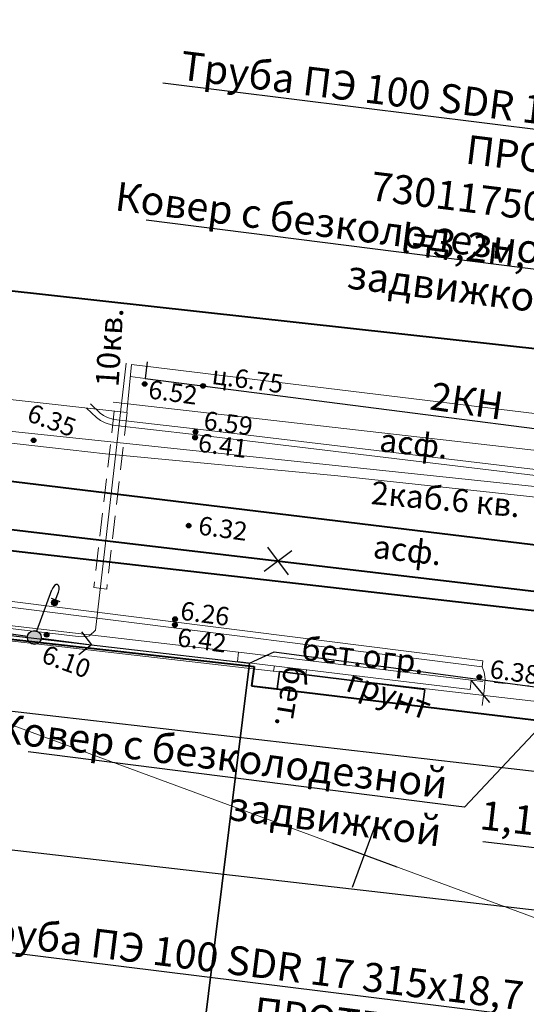
# Model space of a CAD drawing. Units: metres. Extents: x 116810 to 173446, y 93804 to 110691.
# Drawn here: x 124228 to 124250, y 98473 to 98515 of the extents above; entities that cross this region are included whole.
import ezdxf
from ezdxf import colors
from ezdxf.entities.mleader import LeaderData, LeaderLine
from ezdxf.math import Vec2, Vec3

# ---------------------------------------------------------------- set-up
doc = ezdxf.new("R2010")
doc.units = ezdxf.units.M
doc.header["$PDMODE"] = 35
doc.header["$PDSIZE"] = 0.3
doc.linetypes.add('M5_001', pattern=[1.5, 1, -0.5])
doc.linetypes.add('M5_002', pattern=[1, 0.5, -0.5])
for name, color, linetype in [('02_Сетка', 7, 'Continuous'), ('03_Здания и строения', 7, 'Continuous'), ('07_Объекты электропередачи', 7, 'Continuous'), ('08_Поребрики', 7, 'Continuous'), ('10_Границы покрытий и угодий', 7, 'Continuous'), ('14_Ограждения', 7, 'Continuous'), ('18_Зарамочное оформление', 7, 'Continuous'), ('30_Канализация', 7, 'Continuous'), ('31_Водопровод', 7, 'Continuous'), ('38_Кабели высокого напряжения', 7, 'Continuous'), ('60_Отметки высот на зданиях и сооружениях', 7, 'Continuous'), ('61_Отметки высоты поверхности', 7, 'Continuous')]:
    doc.layers.add(name, color=color, linetype=linetype)
for name, color, linetype, lineweight in [('43_Футляры и каналы', 7, 'M5_001', 20), ('_ПР_Водопровод', 5, 'Continuous', 40), ('_ПР_Водопровод_1', 5, 'Continuous', 20)]:
    doc.layers.add(name, color=color, linetype=linetype, lineweight=lineweight)
doc.styles.add('GOST 2.304', font='CS_Gost2304.shx')
doc.styles.add('SEC', font='isocpeui.ttf', dxfattribs={"width": 0.9})
doc.styles.get("Standard").update_dxf_attribs({"font": 'simplex.shx', "width": 0.65})
doc.styles.add('Иван', font='romand.shx', dxfattribs={"width": 0.8, "oblique": 15, "height": 1.5})
doc.linetypes.add('M5_004_A', pattern='A,2,-0.5,0,[8,GRII.shx,S=0.01,R=0,X=0,Y=0],-0.5', length=3)
doc.linetypes.add('M5_040', pattern='A,1.25,[8,GRII.shx,S=0.03,R=0,X=0,Y=0],1.25', length=2.5)
doc.linetypes.add('M5_196', pattern='A,3.75,[8,GRII.shx,S=0.04,R=0,X=0,Y=0],3.75', length=7.5)
doc.linetypes.add('M5_201', pattern='A,6.25,["-",Standard,S=1.12,R=90,X=0,Y=-0.37],6.25', length=12.5)
doc.linetypes.add('M5_226_1', pattern='A,3.5,[3,GRII.shx,S=0.75,R=0,X=0,Y=-0.375],11.5', length=15)
doc.dimstyles.new('Иван', dxfattribs={"dimtxt": 1.5, "dimasz": 1, "dimexe": 1.25, "dimexo": 0, "dimgap": 0.25, "dimtad": 1, "dimdec": 1, "dimrnd": 0.1, "dimzin": 9, "dimtxsty": 'Иван', "dimblk": 'OBLIQUE', "dimcen": 2, "dimadec": 0, "dimazin": 0, "dimtfac": 1, "dimtdec": 1, "dimtmove": 0, "dimatfit": 3, "dimldrblk": 'OBLIQUE', "dimfxl": 1, "dimlwe": 15, "dimarcsym": 0})

# ---------------------------------------------------------------- blocks, each defined once
blk = doc.blocks.new('M5_009', base_point=(129150.5, 87983.5))
at = {"linetype": 'Continuous'}
for p, q in [((129150.5, 87985), (129150.5, 87982)), ((129149, 87983.5), (129152, 87983.5))]:
    blk.add_line(p, q, dxfattribs=at)
blk = doc.blocks.new('M5_055_2')
at = {"linetype": 'Continuous'}
blk.add_line((-0.3, 0), (-2.5, 0), dxfattribs=at)
at = {"linetype": 'Continuous', "flags": 128}
blk.add_lwpolyline([(-2, -0.5), (-2.5, 0), (-2, 0.5)], dxfattribs=at)
blk = doc.blocks.new('M5_058_1B')
at = {"linetype": 'Continuous'}
h = blk.add_hatch(color=256, dxfattribs=at)
edge = h.paths.add_edge_path()
edge.add_arc((0.3, 1.72), 0.13, 0, 360)
h = blk.add_hatch(color=256, dxfattribs=at)
edge = h.paths.add_edge_path()
edge.add_arc((0, 0), 0.3, 0, 360)
for p, q in [((0, 0.3), (0, 2.2)), ((0.3, 1.85), (0.3, 2.2)), ((0.1, 1.85), (0.5, 1.85))]:
    blk.add_line(p, q, dxfattribs=at)
for centre, radius in [((0.3, 1.72), 0.13), ((0, 0), 0.3)]:
    blk.add_circle(centre, radius, dxfattribs=at)
blk.add_ellipse((0.15, 2.2), major_axis=(0, 0.3), ratio=0.5, start_param=-1.570796, end_param=1.570796, dxfattribs=at)
blk = doc.blocks.new('M5_039a')
at = {"linetype": 'Continuous'}
blk.add_line((0.883, 0.883), (0, 0), dxfattribs=at)
blk = doc.blocks.new('M5_0_500')
blk.add_hatch(color=256).paths.add_polyline_path([(0.1, 0, 1), (-0.1, 0, 1)])
at = {"linetype": 'Continuous'}
blk.add_circle((0, 0), 0.1, dxfattribs=at)
blk = doc.blocks.new('REGION7')
at = {"color": 6, "linetype": 'Continuous'}
blk.add_lwpolyline([(119998.61, 95932.23), (120059.86, 95945.03), (120056.87, 95957.91), (120053.45, 95972.39), (120192.47, 96006.07), (120192.5, 96005.95), (120199.55, 95975.73), (120231.18, 95980.59), (120284.91, 95988.85), (120328.06, 95997.4), (120330.24, 95999.56), (120328.43, 96037.62), (120331.85, 96038.09), (120445.84, 96042.69), (120448.97, 96039.96), (120450.48, 96037.4), (120450.73, 96034.42), (120445.95, 95975.95), (120445, 95970.27), (120445.44, 95968.71), (120419.24, 95657.31)], dxfattribs=at)
blk = doc.blocks.new('_Oblique')
at = {"color": 0, "linetype": 'ByBlock', "lineweight": -2}
blk.add_line((-0.5, -0.5), (0.5, 0.5), dxfattribs=at)
blk = doc.blocks.new('*D88')
at = {"layer": '_ПР_Водопровод', "color": 0, "lineweight": 15, "transparency": 16777216}
for p, q in [((124252.233, 98489.633), (124250.926, 98478.249)), ((124253.325, 98489.507), (124252.019, 98478.124))]:
    blk.add_line(p, q, dxfattribs=at)
at = {"layer": '_ПР_Водопровод', "color": 0, "lineweight": -2, "transparency": 16777216}
for p, q in [((124251.069, 98479.491), (124248.19, 98479.821)), ((124252.161, 98479.365), (124251.069, 98479.491))]:
    blk.add_line(p, q, dxfattribs=at)
at = {"layer": 'Defpoints', "color": 0, "lineweight": 30, "transparency": 16777216}
for p in [(124252.233, 98489.633), (124253.325, 98489.507), (124251.069, 98479.491)]:
    blk.add_point(p, dxfattribs=at)
at = {"layer": '_ПР_Водопровод', "color": 0, "lineweight": -2, "transparency": 16777216}
for p, rotation in [((124251.069, 98479.491), 173.4522391412943), ((124252.161, 98479.365), 353.4522391412943)]:
    blk.add_blockref('_Oblique', p, dxfattribs=dict(at, rotation=rotation))
at = {"layer": '_ПР_Водопровод', "color": 0, "lineweight": 15, "transparency": 16777216, "insert": (124249.247, 98480.706), "char_height": 1.25, "attachment_point": 5, "rotation": 353.4522, "style": 'SEC'}
blk.add_mtext('1,1', dxfattribs=at)
blk = doc.blocks.new('*D71')
at = {"layer": '_ПР_Водопровод', "color": 0, "lineweight": 15, "transparency": 16777216}
for p, q in [((124107.468, 98506.249), (124106.537, 98498.136)), ((124252.233, 98489.633), (124251.302, 98481.52))]:
    blk.add_line(p, q, dxfattribs=at)
at = {"layer": '_ПР_Водопровод', "color": 0, "lineweight": -2, "transparency": 16777216}
blk.add_line((124251.444, 98482.762), (124106.679, 98499.378), dxfattribs=at)
at = {"layer": 'Defpoints', "color": 0, "lineweight": 30, "transparency": 16777216}
for p in [(124107.468, 98506.249), (124106.679, 98499.378), (124252.233, 98489.633)]:
    blk.add_point(p, dxfattribs=at)
at = {"layer": '_ПР_Водопровод', "color": 0, "lineweight": -2, "transparency": 16777216}
for p, rotation in [((124106.679, 98499.378), 173.4522391417009), ((124251.444, 98482.762), 353.4522391417009)]:
    blk.add_blockref('_Oblique', p, dxfattribs=dict(at, rotation=rotation))
at = {"layer": '_ПР_Водопровод', "color": 0, "lineweight": 15, "transparency": 16777216, "insert": (124179.176, 98492.063), "char_height": 1.25, "attachment_point": 5, "rotation": 353.4522, "style": 'SEC'}
blk.add_mtext('145,7', dxfattribs=at)
blk = doc.blocks.new('_None')

msp = doc.modelspace()

# ---------------------------------------------------------------- linework, layer by layer
at = {"color": 1, "linetype": 'Continuous', "lineweight": 40}
for points in [[(123817.627, 98883.798), (124546.846, 98593.869), (124481.902, 98452.592), (124480.215, 98451.86), (124411.897, 98474.695), (124399.802, 98477.447), (124359.553, 98485.354), (124300.801, 98495.626), (124212.103, 98505.413), (124185.209, 98507.887), (123987.322, 98529.728)], [(123620.236, 98452.297), (123664.569, 98549.247), (123962.572, 98516.33), (124016.288, 98485.683), (124092.347, 98474.596), (124095.13, 98501.813), (124097.896, 98503.245), (124238.285, 98487.419), (124238.18, 98486.584), (124376.975, 98469.874), (124490.706, 98433.478), (124491.876, 98428.933), (124326.975, 98075.812)]]:
    msp.add_lwpolyline(points, dxfattribs=at)
at = {"color": 6, "linetype": 'Continuous'}
for points in [[(124238.094, 98487.564), (124239.159, 98488.056), (124264.647, 98484.63), (124264.53, 98483.416), (124264.366, 98483.433), (124264.451, 98484.329), (124256.144, 98485.27), (124256.039, 98484.435), (124245.577, 98485.69), (124245.68, 98486.431), (124239.38, 98487.207), (124239.283, 98486.454), (124238.18, 98486.584), (124238.285, 98487.419), (124238.08, 98487.441)], [(124263.243, 98470.12), (124267.668, 98467.957), (124265.604, 98450.269), (124234.244, 98456.647), (124238.08, 98487.441), (124238.285, 98487.419), (124238.18, 98486.584), (124239.283, 98486.454), (124239.38, 98487.207), (124245.68, 98486.431), (124245.577, 98485.69), (124256.039, 98484.435), (124256.144, 98485.27), (124264.451, 98484.329), (124264.366, 98483.433), (124264.53, 98483.416)]]:
    msp.add_lwpolyline(points, close=True, dxfattribs=at)
at = {"layer": '02_Сетка', "color": 1, "linetype": 'Continuous', "lineweight": 20, "flags": 128}
msp.add_lwpolyline([(124055.4, 98548.429), (124141.855, 98783.004), (124376.43, 98696.548), (124289.975, 98461.973)], close=True, dxfattribs=at)
msp.add_lwpolyline([(124289.975, 98461.973), (124289.975, 98461.973), (124055.4, 98548.429), (124141.855, 98783.004), (124376.43, 98696.548), (124289.975, 98461.973)], dxfattribs=at)
at = {"layer": '02_Сетка', "color": 1, "linetype": 'Continuous', "lineweight": 20}
msp.add_lwpolyline([(123968.944, 98313.854), (124055.4, 98548.429), (124289.975, 98461.973), (124203.519, 98227.398)], close=True, dxfattribs=at)
at = {"layer": '03_Здания и строения', "color": 7, "linetype": 'Continuous', "lineweight": 20, "flags": 128}
msp.add_lwpolyline([(124232.923, 98499.977), (124233.566, 98499.898), (124233.655, 98500.618)], dxfattribs=at)
at = {"layer": '03_Здания и строения', "color": 7, "linetype": 'Continuous', "lineweight": 30, "flags": 128}
msp.add_lwpolyline([(124233.655, 98500.618), (124233.566, 98499.898), (124263.708, 98496.019), (124263.708, 98496.019), (124263.708, 98496.019)], dxfattribs=at)
at = {"layer": '08_Поребрики', "color": 7, "linetype": 'Continuous', "lineweight": 20, "flags": 128}
msp.add_lwpolyline([(124042.241, 98512.725), (124080.348, 98508.212), (124108.821, 98504.641), (124134.338, 98501.648), (124160.986, 98498.458), (124179.905, 98496.094), (124211.196, 98492.328), (124248.195, 98487.662), (124248.164, 98487.414), (124211.165, 98492.079), (124179.875, 98495.846), (124160.955, 98498.21), (124134.308, 98501.4), (124108.79, 98504.393), (124080.318, 98507.964), (124042.152, 98512.483)], dxfattribs=at)
at = {"layer": '08_Поребрики', "color": 7, "linetype": 'Continuous', "lineweight": 20, "elevation": 5.68, "flags": 128}
for points in [[(124231.203, 98498.792), (124231.613, 98498.399), (124231.77, 98498.292), (124231.937, 98498.203), (124232.205, 98498.121), (124235.729, 98497.716), (124255.425, 98495.355), (124255.633, 98495.348), (124255.834, 98495.353), (124256.07, 98495.372), (124256.274, 98495.404), (124256.423, 98495.42), (124256.519, 98495.442), (124256.625, 98495.477), (124256.791, 98495.543), (124256.941, 98495.612), (124257.048, 98495.68), (124257.163, 98495.775), (124257.278, 98495.906), (124257.327, 98495.99), (124257.499, 98496.832)], [(124231.03, 98498.612), (124231.455, 98498.204), (124231.641, 98498.077), (124231.841, 98497.971), (124232.154, 98497.875), (124235.7, 98497.468), (124255.406, 98495.105), (124255.632, 98495.098), (124255.847, 98495.104), (124256.1, 98495.124), (124256.307, 98495.156), (124256.463, 98495.173), (124256.585, 98495.2), (124256.711, 98495.242), (124256.889, 98495.313), (124257.061, 98495.392), (124257.196, 98495.477), (124257.338, 98495.595), (124257.482, 98495.76), (124257.563, 98495.9), (124257.744, 98496.782)]]:
    msp.add_lwpolyline(points, dxfattribs=at)
at = {"layer": '10_Границы покрытий и угодий', "color": 7, "linetype": 'Continuous', "lineweight": 20, "flags": 128}
for points in [[(124240.556, 98487.284), (124240.535, 98487.058)], [(124248.164, 98487.414), (124248.248, 98487.171), (124248.29, 98486.866), (124248.246, 98486.363), (124248.16, 98485.734)]]:
    msp.add_lwpolyline(points, dxfattribs=at)
at = {"layer": '14_Ограждения', "color": 7, "linetype": 'M5_040', "lineweight": 20, "flags": 128}
for points in [[(124237.615, 98488.041), (124222.975, 98489.739), (124219.962, 98489.825), (124205.429, 98491.461), (124187.854, 98493.276), (124161.936, 98496.378), (124161.936, 98496.378), (124096.069, 98503.794), (124096.041, 98503.594)], [(124239.13, 98487.22), (124239.169, 98487.451)]]:
    msp.add_lwpolyline(points, dxfattribs=at)
at = {"layer": '14_Ограждения', "color": 7, "linetype": 'Continuous', "lineweight": 20, "flags": 128}
msp.add_lwpolyline([(124237.567, 98487.644), (124237.615, 98488.041), (124247.695, 98486.827), (124247.647, 98486.43)], close=True, dxfattribs=at)
at = {"layer": '14_Ограждения', "color": 7, "linetype": 'M5_002', "lineweight": 20}
msp.add_lwpolyline([(124247.695, 98486.827), (124253.926, 98486.215)], dxfattribs=at)
at = {"layer": '18_Зарамочное оформление', "color": 7, "linetype": 'M5_004_A', "lineweight": 20, "elevation": 5.68, "flags": 128}
msp.add_lwpolyline([(124004.747, 98524.465), (124026.339, 98521.953), (124108.822, 98512.121), (124232.779, 98498.419), (124232.972, 98500.496), (124263.797, 98496.747), (124263.499, 98494.325), (124299.361, 98490.2), (124352.313, 98483.264), (124388.003, 98478.397), (124404.051, 98477.758), (124488.681, 98451.86), (124501.127, 98478.77), (124491.271, 98483.316), (124505.068, 98514.538), (124517.916, 98508.766), (124550.251, 98578.573), (124550.251, 98578.573), (124569.922, 98623.458), (124580.614, 98619.342), (124560.755, 98574.061), (124557.192, 98565.564), (124494.727, 98439.383), (124398.324, 98469.937), (124388.128, 98468.287), (124351.026, 98473.347), (124297.871, 98480.476), (124191.917, 98492.64), (124096.041, 98503.594), (124025.169, 98512.022), (123990.69, 98516.033), (123975.087, 98518.925), (123969.479, 98522.804), (123893.031, 98532.405), (123788.557, 98543.962), (123748.916, 98548.959), (123671.029, 98558.923), (123655.326, 98571.706), (123659.759, 98580.991), (123674.049, 98569.358), (123791.493, 98555.301), (123894.138, 98543.74), (123894.138, 98543.74), (123972.034, 98533.463), (123985.815, 98530.754), (123987.314, 98538.671), (124006.148, 98536.25)], close=True, dxfattribs=at)
at = {"layer": '30_Канализация', "color": 12, "linetype": 'M5_196', "lineweight": 40, "flags": 128}
msp.add_lwpolyline([(124208.474, 98497.79), (124256.311, 98491.977)], dxfattribs=at)
at = {"layer": '31_Водопровод', "color": 4, "linetype": 'M5_201', "lineweight": 40, "flags": 128}
msp.add_lwpolyline([(124193.884, 98497.351), (124254.313, 98490.222)], dxfattribs=at)
at = {"layer": '38_Кабели высокого напряжения', "color": 1, "linetype": 'M5_226_1', "lineweight": 20, "flags": 128}
for points in [[(124086.962, 98504.674), (124087.033, 98505.345), (124093.778, 98504.736), (124106.613, 98503.093), (124122.323, 98501.143), (124144.978, 98498.73), (124172.713, 98495.352), (124203.58, 98491.92), (124227.855, 98489.059), (124230.67, 98488.726), (124230.982, 98488.71), (124231.153, 98488.752), (124231.412, 98488.99), (124232.752, 98500.553)], [(124300.063, 98489.345), (124288.521, 98490.653), (124241.909, 98495.672), (124231.85, 98496.635), (124225.714, 98497.325), (124223.561, 98497.634), (124211.254, 98498.926), (124200.018, 98500.465), (124192.689, 98501.158), (124180.29, 98502.819), (124178.494, 98503.061)], [(124300.152, 98489.586), (124288.55, 98490.901), (124264.828, 98493.695), (124226.034, 98497.785), (124225.17, 98497.927), (124224.943, 98498.032), (124224.929, 98498.262), (124225.065, 98499.42)]]:
    msp.add_lwpolyline(points, dxfattribs=at)
at = {"layer": '38_Кабели высокого напряжения', "color": 1, "linetype": 'M5_226_1', "lineweight": 20, "elevation": 5.68, "flags": 128}
msp.add_lwpolyline([(124232.185, 98498.864), (124263.935, 98495.247)], dxfattribs=at)
at = {"layer": '43_Футляры и каналы', "color": 7, "linetype": 'M5_001', "lineweight": 20, "flags": 128}
msp.add_lwpolyline([(124232.788, 98498.416), (124231.902, 98490.774), (124231.343, 98490.839), (124232.228, 98498.481)], dxfattribs=at)
at = {"layer": '_ПР_Водопровод', "color": 5}
msp.add_lwpolyline([(124031.235, 98514.999), (124068.052, 98510.773), (124071.829, 98510.339), (124076.907, 98509.757), (124080.111, 98509.389), (124091.647, 98508.065), (124108.16, 98506.169), (124122.979, 98504.468), (124162.141, 98499.973), (124208.609, 98494.64), (124231.759, 98491.983), (124250.796, 98489.798), (124255.315, 98489.279), (124301.619, 98483.681), (124350.799, 98477.736), (124357.655, 98476.907), (124387.995, 98473.239), (124404.753, 98471.213), (124489.852, 98444.157), (124505.459, 98476.094), (124541.019, 98548.864)], dxfattribs=at)

# ---------------------------------------------------------------- block references
at = {"color": 6, "rotation": 339.7680057750572}
msp.add_blockref('REGION7', (-21739.539, 49970.288), dxfattribs=at)
at = {"layer": '02_Сетка', "color": 7, "linetype": 'Continuous', "lineweight": 20, "rotation": 339.7680057750572}
msp.add_blockref('M5_009', (124243.06, 98479.264), dxfattribs=at)
msp.add_blockref('M5_009', (124243.06, 98479.264), dxfattribs=at)
msp.add_blockref('M5_009', (124243.06, 98479.264), dxfattribs=at)
at = {"layer": '07_Объекты электропередачи', "color": 7, "linetype": 'Continuous', "lineweight": 20}
for name, rotation in [('M5_058_1B', 339.7680057750572), ('M5_055_2', 351.8219019586544), ('M5_055_2', 172.7547226129819)]:
    msp.add_blockref(name, (124228.768, 98488.68), dxfattribs=dict(at, rotation=rotation))
at = {"layer": '14_Ограждения', "color": 7, "linetype": 'Continuous', "lineweight": 20, "rotation": 264.6563319771049}
msp.add_blockref('M5_039a', (124247.695, 98486.827), dxfattribs=at)
at = {"layer": '31_Водопровод', "color": 4, "linetype": 'M5_201', "lineweight": 40, "xscale": 0.5000000000000001, "yscale": 0.5000000000000001, "zscale": 0.5000000000000001, "rotation": 36.64173542815406}
msp.add_blockref('M5_009', (124239.321, 98491.991), dxfattribs=at)
at = {"layer": '60_Отметки высот на зданиях и сооружениях', "color": 7, "linetype": 'Continuous', "lineweight": 20, "rotation": 339.7680057750572}
msp.add_blockref('M5_0_500', (124236.076, 98499.575, 6.75), dxfattribs=at)
at = {"layer": '61_Отметки высоты поверхности', "color": 7, "linetype": 'Continuous', "lineweight": 20, "rotation": 339.7680057750572}
for p in [(124233.547, 98499.657, 6.52), (124235.749, 98497.588, 6.59), (124228.736, 98497.217, 6.35), (124235.732, 98497.335, 6.41), (124235.452, 98493.522, 6.32), (124234.866, 98489.476, 6.26), (124234.858, 98489.224, 6.42), (124229.298, 98488.796, 6.1), (124248.043, 98486.966, 6.38)]:
    msp.add_blockref('M5_0_500', p, dxfattribs=at)

# ---------------------------------------------------------------- texts
at = {"layer": '03_Здания и строения', "color": 7, "linetype": 'Continuous', "lineweight": 13, "style": 'GOST 2.304'}
msp.add_text('2КН', height=1.2, rotation=351.7404, dxfattribs=at).set_placement((124245.851, 98498.56))
at = {"layer": '10_Границы покрытий и угодий', "color": 7, "linetype": 'Continuous', "lineweight": 13, "style": 'GOST 2.304'}
for s, rotation, p in [('асф.', 353.5428, (124243.682, 98496.745)), ('асф.', 353.5428, (124243.405, 98492.131)), ('бет.', 260.6078, (124239.616, 98487.507)), ('грунт', 339.768, (124242.199, 98486.389))]:
    msp.add_text(s, height=1, rotation=rotation, dxfattribs=at).set_placement(p)
at = {"layer": '14_Ограждения', "color": 7, "linetype": 'Continuous', "lineweight": 13, "style": 'GOST 2.304'}
msp.add_text('бет.огр.', height=1, rotation=353.3084, dxfattribs=at).set_placement((124240.296, 98487.721))
at = {"layer": '38_Кабели высокого напряжения', "color": 7, "linetype": 'Continuous', "lineweight": 13, "style": 'GOST 2.304'}
for s, rotation, p in [('10кв.', 86.4219, (124232.412, 98499.503)), ('2каб.6 кв.', 354.858, (124243.321, 98494.46))]:
    msp.add_text(s, height=1, rotation=rotation, dxfattribs=at).set_placement(p)
at = {"layer": '60_Отметки высот на зданиях и сооружениях', "color": 7, "linetype": 'Continuous', "lineweight": 13, "style": 'GOST 2.304'}
msp.add_text('ц.6.75', height=0.8, rotation=352.313, dxfattribs=at).set_placement((124236.424, 98499.664, 6.75))
at = {"layer": '61_Отметки высоты поверхности', "color": 7, "linetype": 'Continuous', "lineweight": 13, "style": 'GOST 2.304'}
for s, rotation, p in [('6.52', 352.313, (124233.668, 98499.04, 6.52)), ('6.35', 339.768, (124228.393, 98498.076, 6.35)), ('6.59', 352.313, (124236.066, 98497.698, 6.59)), ('6.41', 352.313, (124235.822, 98496.732, 6.41)), ('6.32', 352.313, (124235.833, 98493.144, 6.32)), ('6.26', 352.313, (124235.058, 98489.456, 6.26)), ('6.42', 352.313, (124234.925, 98488.303, 6.42)), ('6.10', 339.768, (124229.021, 98487.625, 6.1)), ('6.38', 352.313, (124248.459, 98486.928, 6.38))]:
    msp.add_text(s, height=0.8, rotation=rotation, dxfattribs=at).set_placement(p)

# ---------------------------------------------------------------- dimensions: what is measured, and where the dimension line sits
at = {"layer": '_ПР_Водопровод', "color": 1, "lineweight": 15}
msp.add_aligned_dim(p1=(124107.468, 98506.249), p2=(124256.49, 98489.144), distance=-12.872, dimstyle='Иван', override={"dimtxt": 1.25, "dimtxsty": 'SEC'}, dxfattribs=at).render()
for p1, p2, distance, picture, middle in [((124252.233, 98489.633), (124107.468, 98506.249), 6.916, '*D71', (124179.176, 98492.063)), ((124253.325, 98489.507), (124252.233, 98489.633), 10.208, '*D88', (124249.247, 98480.706))]:
    dim = msp.add_aligned_dim(p1=p1, p2=p2, distance=distance, dimstyle='Иван', override={"dimtxt": 1.25, "dimtxsty": 'SEC'}, dxfattribs=at)
    dim.commit()
    dim.dimension.update_dxf_attribs({"geometry": picture, "text_midpoint": middle})

# ---------------------------------------------------------------- leaders
at = {"layer": '_ПР_Водопровод_1', "lineweight": 15}
ml = msp.add_multileader_mtext('Standard', dxfattribs=at)
ml.set_content('\\pxl0.16667,r-0.083333,se0.84167;Труба ПЭ 100 SDR 17 315х18,7 \\PПРОТЕКТ СТО 73011750-004-2009\\Pl=3,2м, отм. низа ', color=256, style='SEC')
ml.set_leader_properties()
ml.set_arrow_properties(name='NONE')
ml.build(insert=Vec2(0, 0))
ml.multileader.update_dxf_attribs({"text_left_attachment_type": 6, "text_right_attachment_type": 6, "dogleg_length": 0.36, "arrow_head_size": 0})
ctx = ml.context
ctx.base_point, ctx.char_height, ctx.arrow_head_size, ctx.landing_gap_size, ctx.plane_origin, ctx.plane_x_axis, ctx.plane_y_axis = Vec3(124234.627, 98512.646), 1.25, 0, 0.5, Vec3(124262.579, 98510.805), Vec3(0.99237, -0.123292), Vec3(0.123292, 0.99237)
ctx.left_attachment, ctx.right_attachment, ctx.text_align_type = 6, 6, 2
notes = []
notes.append((ctx, [(0, (1, 1, 0), (124259.771, 98509.522), (-0.99237, 0.123292), 0.36, [(0, [(124254.651, 98489.355)], 0, [])])]))
ctx.mtext.insert, ctx.mtext.text_direction, ctx.mtext.rotation, ctx.mtext.alignment, ctx.mtext.flow_direction = Vec3(124259.103, 98511.117), Vec3(0.99237, -0.123292), 6.159579, 3, 5
ml = msp.add_multileader_mtext('Standard', dxfattribs=at)
ml.set_content('Ковер с безколодезной \\Pзадвижкой ', color=256, style='SEC')
ml.set_leader_properties()
ml.set_arrow_properties(name='NONE')
ml.build(insert=Vec2(0, 0))
ml.multileader.update_dxf_attribs({"text_left_attachment_type": 6, "text_right_attachment_type": 6, "dogleg_length": 0.36, "arrow_head_size": 0})
ctx = ml.context
ctx.base_point, ctx.char_height, ctx.arrow_head_size, ctx.landing_gap_size, ctx.plane_origin, ctx.plane_x_axis, ctx.plane_y_axis = Vec3(124234.574, 98506.633), 1.25, 0, 0.5, Vec3(124259.204, 98499.111), Vec3(0.992045, -0.125887), Vec3(0.125887, 0.992045)
ctx.left_attachment, ctx.right_attachment, ctx.text_align_type = 6, 6, 2
notes.append((ctx, [(0, (1, 1, 0), (124252.51, 98504.357), (-0.992045, 0.125887), 0.36, [(0, [(124253.399, 98491.026)], 0, [])])]))
ctx.mtext.insert, ctx.mtext.text_direction, ctx.mtext.rotation, ctx.mtext.alignment, ctx.mtext.flow_direction = Vec3(124251.846, 98505.953), Vec3(0.992045, -0.125887), 6.156963, 3, 5
ml = msp.add_multileader_mtext('Standard', dxfattribs=at)
ml.set_content('\\pxl0.16667,r-0.083333,se0.84167;Труба ПЭ 100 SDR 17 315х18,7 \\PПРОТЕКТ СТО 73011750-004-2009\\Pl=1,1м, отм. низа ', color=256, style='SEC')
ml.set_leader_properties()
ml.set_arrow_properties(name='NONE')
ml.build(insert=Vec2(0, 0))
ml.multileader.update_dxf_attribs({"text_left_attachment_type": 6, "text_right_attachment_type": 6, "dogleg_length": 0.36, "arrow_head_size": 0})
ctx = ml.context
ctx.base_point, ctx.char_height, ctx.arrow_head_size, ctx.landing_gap_size, ctx.plane_origin, ctx.plane_x_axis, ctx.plane_y_axis = Vec3(124225.442, 98475.309), 1.25, 0, 0.5, Vec3(124257.063, 98505.267), Vec3(0.99237, -0.123292), Vec3(0.123292, 0.99237)
ctx.left_attachment, ctx.right_attachment, ctx.text_align_type = 6, 6, 2
notes.append((ctx, [(0, (1, 1, 0), (124250.587, 98472.186), (-0.99237, 0.123292), 0.36, [(0, [(124253.055, 98489.538)], 0, [])])]))
ctx.mtext.insert, ctx.mtext.text_direction, ctx.mtext.rotation, ctx.mtext.alignment, ctx.mtext.flow_direction = Vec3(124249.918, 98473.78), Vec3(0.99237, -0.123292), 6.159579, 3, 5
ml = msp.add_multileader_mtext('Standard', dxfattribs=at)
ml.set_content('Ковер с безколодезной \\Pзадвижкой ', color=256, style='SEC')
ml.set_leader_properties()
ml.set_arrow_properties(name='NONE')
ml.build(insert=Vec2(0, 0))
ml.multileader.update_dxf_attribs({"text_left_attachment_type": 6, "text_right_attachment_type": 6, "dogleg_length": 0.36, "arrow_head_size": 0})
ctx = ml.context
ctx.base_point, ctx.char_height, ctx.arrow_head_size, ctx.landing_gap_size, ctx.plane_origin, ctx.plane_x_axis, ctx.plane_y_axis = Vec3(124229.458, 98483.608), 1.25, 0, 0.5, Vec3(124254.087, 98476.087), Vec3(0.992045, -0.125887), Vec3(0.125887, 0.992045)
ctx.left_attachment, ctx.right_attachment, ctx.text_align_type = 6, 6, 2
notes.append((ctx, [(0, (1, 1, 0), (124247.394, 98481.332), (-0.992045, 0.125887), 0.36, [(0, [(124254.225, 98488.579)], 0, [])])]))
ctx.mtext.insert, ctx.mtext.text_direction, ctx.mtext.rotation, ctx.mtext.alignment, ctx.mtext.flow_direction = Vec3(124246.73, 98482.929), Vec3(0.992045, -0.125887), 6.156963, 3, 5
for ctx, leaders in notes:
    for number, flags, end, landing, length, lines in leaders:
        leader = LeaderData()
        leader.index, (leader.has_last_leader_line, leader.has_dogleg_vector, leader.attachment_direction) = number, flags
        leader.last_leader_point, leader.dogleg_vector, leader.dogleg_length = Vec3(end), Vec3(landing), length
        for number, points, colour, breaks in lines:
            line = LeaderLine()
            line.index, line.vertices, line.color, line.breaks = number, Vec3.list(points), colors.encode_raw_color(colour), breaks
            leader.lines.append(line)
        ctx.leaders.append(leader)

doc.saveas('drawing.dxf')
